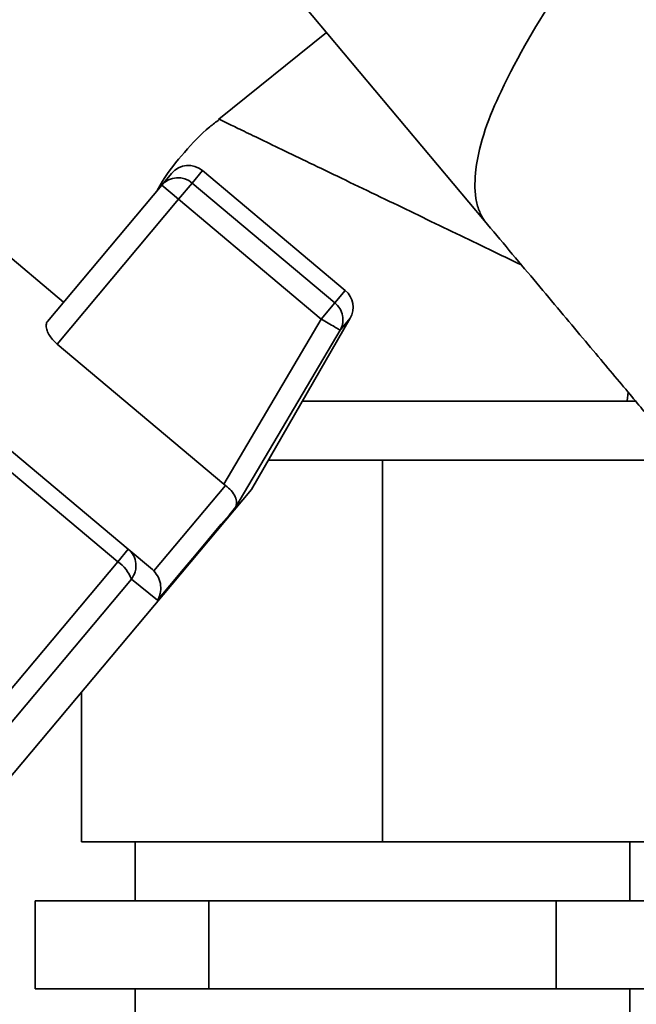
# Paper-space layout 'Blatt1' of a CAD drawing. Units: millimetres. Extents: x 0 to 5940, y 0 to 4200.
# Drawn here: x 3630 to 3672, y 3249 to 3316 of the extents above; entities that cross this region are included whole.
import ezdxf

# ---------------------------------------------------------------- set-up
doc = ezdxf.new("R2010")
doc.units = ezdxf.units.MM
doc.header["$LTSCALE"] = 10
doc.layers.add('1', color=7, linetype='Continuous')
doc.styles.add('SLDTEXTSTYLE0', font='TXT', dxfattribs={"width": 0.605})
doc.dimstyles.new('SLDDIMSTYLE0', dxfattribs={"dimtxt": 35, "dimasz": 25, "dimexe": 0, "dimexo": 0.0625, "dimgap": 8.75, "dimtad": 1, "dimdec": 1, "dimrnd": 1e-09, "dimzin": 4, "dimdsep": 46, "dimtxsty": 'SLDTEXTSTYLE0', "dimsah": 1, "dimcen": 0.09, "dimadec": 0, "dimazin": 1, "dimtfac": 1, "dimtdec": 1, "dimtofl": 0, "dimtmove": 0, "dimatfit": 3, "dimfxl": 1, "dimfrac": 2, "dimtolj": 1, "dimtzin": 12, "dimarcsym": 0})

# ---------------------------------------------------------------- blocks, each defined once
blk = doc.blocks.new('_D_3')
at = {"layer": '1'}
for p, q in [((3717.291, 3405.762), (2960.397, 3405.762)), ((2970.397, 1664.973), (2970.397, 3405.762)), ((3530.397, 1664.973), (2960.397, 1664.973))]:
    blk.add_line(p, q, dxfattribs=at)
for points in [[(2970.397, 3405.762), (2966.397, 3380.762), (2974.397, 3380.762)], [(2970.397, 1664.973), (2974.397, 1689.973), (2966.397, 1689.973)]]:
    blk.add_solid(points, dxfattribs=at)
at = {"layer": '1', "insert": (2925.28, 2443.128), "char_height": 35, "attachment_point": 1, "rotation": 90, "style": 'SLDTEXTSTYLE0'}
blk.add_mtext('ca. 1800', dxfattribs=at)

psp = doc.layouts.new('Blatt1')

# ---------------------------------------------------------------- linework, layer by layer
at = {"color": 7, "linetype": 'Continuous', "lineweight": 35}
for p, q in [((3648.073, 3318.567), (3661.338, 3302.759)), ((3650.583, 3315.582), (3643.249, 3309.674)), ((3639.356, 3305.184), (3640.031, 3305.988)), ((3641.437, 3305.33), (3642.144, 3306.173)), ((3651.861, 3298.019), (3642.144, 3306.173)), ((3631.568, 3295.902), (3639.356, 3305.184)), ((3640.505, 3304.219), (3639.356, 3305.184)), ((3640.505, 3304.219), (3641.437, 3305.33)), ((3651.154, 3297.176), (3641.437, 3305.33)), ((3632.668, 3297.213), (3624.249, 3304.278)), ((3632.233, 3294.362), (3640.505, 3304.219)), ((3640.505, 3304.219), (3650.222, 3296.066)), ((3651.154, 3297.176), (3651.861, 3298.019)), ((3650.222, 3296.066), (3651.154, 3297.176)), ((3650.222, 3296.066), (3643.59, 3284.832)), ((3645.464, 3284.459), (3652.196, 3296.12)), ((3652.196, 3296.12), (3651.515, 3295.309)), ((3644.399, 3283.275), (3651.515, 3295.309)), ((3643.59, 3284.832), (3632.233, 3294.362)), ((3648.936, 3290.473), (3671.647, 3290.473)), ((3671.126, 3291.093), (3671.06, 3290.505)), ((3637.077, 3280.4), (3627.36, 3288.554)), ((3626.645, 3287.701), (3636.362, 3279.548)), ((3654.397, 3286.473), (3646.626, 3286.473)), ((3654.397, 3260.473), (3654.397, 3286.473)), ((3674.897, 3286.473), (3654.397, 3286.473)), ((3622.323, 3256.882), (3645.464, 3284.459)), ((3638.823, 3278.927), (3643.703, 3284.743)), ((3643.59, 3284.832), (3643.703, 3284.743)), ((3636.362, 3279.548), (3637.077, 3280.4)), ((3638.717, 3279.025), (3637.077, 3280.4)), ((3636.362, 3279.548), (3625.58, 3266.698)), ((3638.822, 3278.927), (3638.717, 3279.025)), ((3637.288, 3278.353), (3626.917, 3265.994)), ((3639.069, 3276.922), (3637.288, 3278.353)), ((3633.897, 3260.473), (3633.897, 3270.675)), ((3633.897, 3260.473), (3654.397, 3260.473)), ((3637.547, 3260.473), (3637.547, 3256.473)), ((3654.397, 3260.473), (3674.897, 3260.473)), ((3671.247, 3256.473), (3671.247, 3260.473)), ((3630.726, 3250.473), (3630.726, 3256.473)), ((3642.561, 3256.473), (3630.726, 3256.473)), ((3642.561, 3250.473), (3642.561, 3256.473)), ((3666.233, 3256.473), (3642.561, 3256.473)), ((3666.233, 3250.473), (3666.233, 3256.473)), ((3678.068, 3256.473), (3666.233, 3256.473)), ((3642.561, 3250.473), (3630.726, 3250.473)), ((3637.547, 3250.473), (3637.547, 3246.473)), ((3666.233, 3250.473), (3642.561, 3250.473)), ((3678.068, 3250.473), (3666.233, 3250.473)), ((3671.247, 3246.473), (3671.247, 3250.473))]:
    psp.add_line(p, q, dxfattribs=at)
at = {"color": 7, "linetype": 'Continuous', "lineweight": 35, "flags": 128}
psp.add_lwpolyline([(3639.069, 3276.922), (3639.91, 3277.925), (3640.712, 3278.88), (3641.467, 3279.781), (3642.172, 3280.621), (3642.822, 3281.395), (3643.413, 3282.099), (3643.94, 3282.727), (3644.399, 3283.275)], dxfattribs=at)
at = {"color": 7, "linetype": 'Continuous', "lineweight": 35}
for centre, radius, start, end in [((3641.18, 3305.024), 1.5, 50, 140), ((3640.469, 3304.216), 1.475, 49.03002, 138.996), ((3650.897, 3296.87), 1.5, 330, 50), ((3635.074, 3277.593), 2.341, 18.94731, 56.61611)]:
    psp.add_arc(centre, radius, start, end, dxfattribs=at)
for points, knots in [([(3661.338, 3302.759), (3661.207, 3302.989), (3660.938, 3303.465), (3660.651, 3304.645), (3660.732, 3307.483), (3662.671, 3312.397), (3666.72, 3319.231), (3670.424, 3324.073), (3672.503, 3326.79)], [0, 0, 0, 0, 0.028385, 0.058842, 0.13021, 0.333608, 0.626096, 1, 1, 1, 1]), ([(3643.272, 3309.647), (3643.054, 3309.485), (3642.183, 3308.834), (3640.879, 3307.427), (3639.68, 3305.967), (3639.168, 3305.033), (3639.052, 3304.822)], [0, 0, 0, 0, 0.126345, 0.505035, 0.887954, 1, 1, 1, 1]), ([(3643.25, 3309.675), (3643.25, 3309.675), (3643.18, 3309.709), (3643.424, 3309.592), (3644.012, 3309.308), (3645.052, 3308.807), (3646.45, 3308.134), (3648.183, 3307.3), (3650.2, 3306.329), (3652.438, 3305.251), (3654.056, 3304.472), (3654.866, 3304.082)], [0, 0, 0, 0, 0.000118, 0.125103, 0.250089, 0.375074, 0.500059, 0.625044, 0.75003, 0.875015, 1, 1, 1, 1]), ([(3651.515, 3295.309), (3651.561, 3295.401), (3651.611, 3295.501), (3651.666, 3295.685), (3651.712, 3295.919), (3651.694, 3296.322), (3651.522, 3296.8), (3651.276, 3297.051), (3651.154, 3297.176)], [0, 0, 0, 0, 0.151065, 0.165366, 0.285022, 0.500655, 0.750327, 1, 1, 1, 1]), ([(3632.233, 3294.362), (3632.121, 3294.466), (3631.895, 3294.676), (3631.653, 3295.032), (3631.503, 3295.38), (3631.458, 3295.698), (3631.531, 3295.834), (3631.568, 3295.902)], [0, 0, 0, 0, 0.184941, 0.369486, 0.56431, 0.782308, 1, 1, 1, 1]), ([(3651.515, 3295.309), (3651.49, 3295.324), (3651.438, 3295.354), (3651.137, 3295.531), (3650.717, 3295.777), (3650.387, 3295.969), (3650.222, 3296.066)], [0, 0, 0, 0, 0.250158, 0.5, 0.749842, 1, 1, 1, 1]), ([(3644.399, 3283.275), (3644.428, 3283.376), (3644.484, 3283.579), (3644.378, 3283.967), (3644.126, 3284.38), (3643.839, 3284.626), (3643.703, 3284.743)], [0, 0, 0, 0, 0.25138, 0.502151, 0.763773, 1, 1, 1, 1]), ([(3637.077, 3280.4), (3637.208, 3280.263), (3637.468, 3279.989), (3637.593, 3279.547), (3637.606, 3279.171), (3637.553, 3278.788), (3637.388, 3278.517), (3637.288, 3278.353)], [0, 0, 0, 0, 0.249899, 0.499483, 0.586778, 0.750101, 1, 1, 1, 1]), ([(3638.823, 3278.927), (3638.936, 3278.784), (3639.176, 3278.482), (3639.31, 3277.924), (3639.282, 3277.479), (3639.195, 3277.184), (3639.128, 3277.03), (3639.085, 3276.951), (3639.069, 3276.922)], [0, 0, 0, 0, 0.23605, 0.497491, 0.74808, 0.863122, 0.949856, 1, 1, 1, 1])]:
    psp.add_open_spline(points, degree=3, knots=knots, dxfattribs=at)
for points in [[(3663.863, 3299.75), (3663.14, 3300.098), (3661.696, 3300.793), (3659.418, 3301.89), (3657.118, 3302.997), (3655.617, 3303.72), (3654.866, 3304.082)], [(3661.338, 3302.759), (3661.902, 3302.087), (3663.03, 3300.742), (3664.707, 3298.744), (3666.329, 3296.811), (3667.865, 3294.98), (3669.285, 3293.288), (3670.554, 3291.775), (3671.668, 3290.448), (3672.243, 3289.763), (3672.53, 3289.42)]]:
    psp.add_open_spline(points, degree=3, dxfattribs=at)

# ---------------------------------------------------------------- dimensions: what is measured, and where the dimension line sits
at = {"layer": '1'}
dim = psp.add_linear_dim(base=(2970.397, 3405.762), p1=(3540.397, 1664.973), p2=(3727.291, 3405.762), angle=90, dimstyle='SLDDIMSTYLE0', dxfattribs=at)
dim.commit()
dim.dimension.update_dxf_attribs({"geometry": '_D_3', "text_midpoint": (2970.397, 2535.368), "dimtype": 160})

doc.saveas('drawing.dxf')
